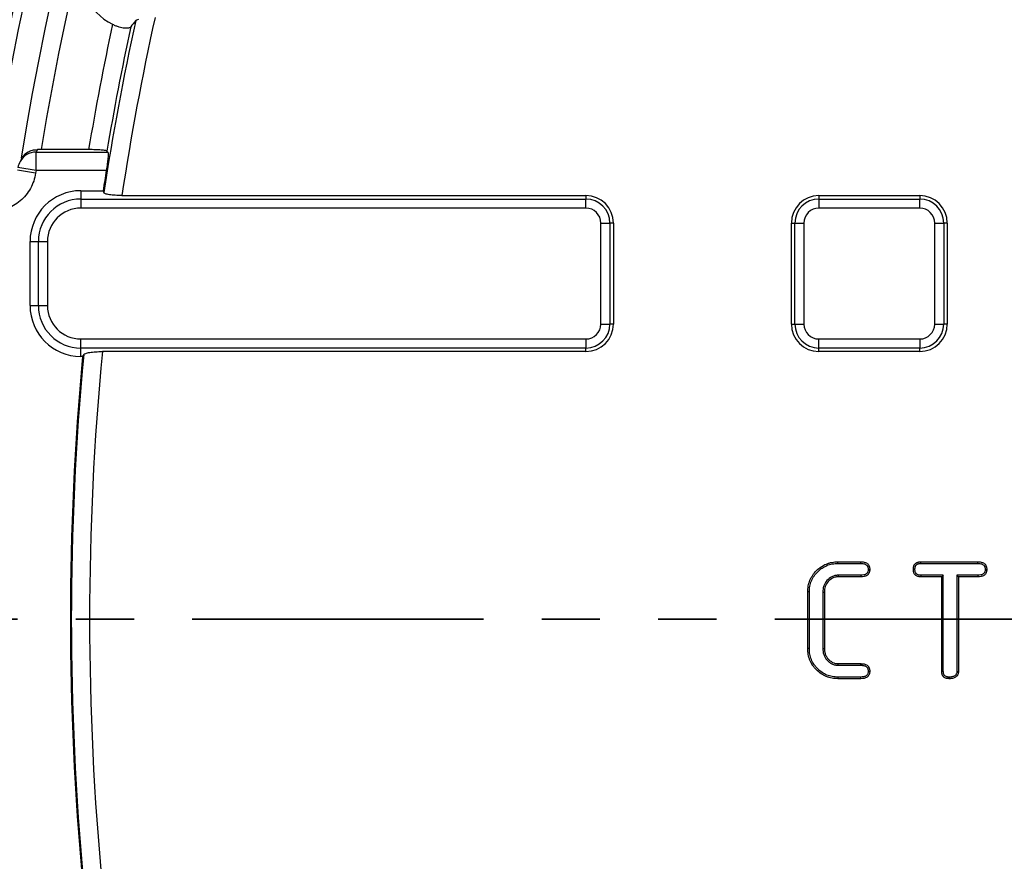
# Model space of a CAD drawing. Units: millimetres. Extents: x -24 to 1288, y -28 to 370.
# Drawn here: x 59 to 81, y 176 to 195 of the extents above; entities that cross this region are included whole.
import ezdxf

# ---------------------------------------------------------------- set-up
doc = ezdxf.new("R2010")
doc.units = ezdxf.units.MM
doc.linetypes.add('PHANTOM', pattern=[12.7, 6.35, -1.27, 1.27, -1.27, 1.27, -1.27])

msp = doc.modelspace()

# ---------------------------------------------------------------- linework, layer by layer
at = {"color": 7, "linetype": 'Continuous', "lineweight": 25}
for p, q in [((59.789426, 191.368451), (59.789426, 191.766929)), ((59.789426, 191.766929), (61.354142, 191.766929)), ((60.935483, 191.822473), (59.898004, 191.822473)), ((61.334183, 191.790527), (61.354142, 191.766929)), ((59.780117, 191.309142), (59.385166, 191.370938)), ((59.789426, 191.368451), (59.394534, 191.430624)), ((59.789426, 191.368451), (59.780117, 191.309142)), ((61.320866, 191.368451), (59.789426, 191.368451)), ((60.763611, 190.927062), (60.763611, 190.744611)), ((60.763611, 190.927062), (61.251263, 190.927062)), ((60.763611, 190.744611), (60.763611, 190.54765)), ((60.763611, 190.744611), (71.779299, 190.744611)), ((61.658953, 190.821266), (71.779299, 190.821266)), ((71.779299, 190.821266), (71.779299, 190.744611)), ((71.779299, 190.54765), (71.779299, 190.744611)), ((76.859299, 190.821266), (76.859299, 190.744611)), ((76.859299, 190.821266), (79.059299, 190.821266)), ((76.859299, 190.744611), (76.859299, 190.54765)), ((76.859299, 190.744611), (79.059299, 190.744611)), ((79.059299, 190.821266), (79.059299, 190.744611)), ((79.059299, 190.54765), (79.059299, 190.744611)), ((71.779299, 190.54765), (60.763611, 190.54765)), ((79.059299, 190.54765), (76.859299, 190.54765)), ((72.105683, 188.021266), (72.105683, 190.221266)), ((72.105683, 190.221266), (72.302644, 190.221266)), ((72.302644, 190.221266), (72.302644, 188.021266)), ((72.379299, 190.221266), (72.302644, 190.221266)), ((72.379299, 190.221266), (72.379299, 188.021266)), ((76.259299, 188.021266), (76.259299, 190.221266)), ((76.259299, 190.221266), (76.335953, 190.221266)), ((76.335953, 188.021266), (76.335953, 190.221266)), ((76.335953, 190.221266), (76.532915, 190.221266)), ((76.532915, 190.221266), (76.532915, 188.021266)), ((79.385683, 190.221266), (79.582644, 190.221266)), ((79.385683, 188.021266), (79.385683, 190.221266)), ((79.582644, 190.221266), (79.582644, 188.021266)), ((79.659299, 190.221266), (79.582644, 190.221266)), ((79.659299, 190.221266), (79.659299, 188.021266)), ((59.657815, 189.821266), (59.840265, 189.821266)), ((59.657815, 188.421266), (59.657815, 189.821266)), ((59.840265, 189.821266), (60.037227, 189.821266)), ((59.840265, 188.421266), (59.840265, 189.821266)), ((60.037227, 189.821266), (60.037227, 188.421266)), ((59.657815, 188.421266), (59.840265, 188.421266)), ((59.840265, 188.421266), (60.037227, 188.421266)), ((72.105683, 188.021266), (72.302644, 188.021266)), ((72.379299, 188.021266), (72.302644, 188.021266)), ((76.259299, 188.021266), (76.335953, 188.021266)), ((76.335953, 188.021266), (76.532915, 188.021266)), ((79.385683, 188.021266), (79.582644, 188.021266)), ((79.659299, 188.021266), (79.582644, 188.021266)), ((60.763611, 187.694882), (71.779299, 187.694882)), ((60.763611, 187.49792), (60.763611, 187.694882)), ((71.779299, 187.694882), (71.779299, 187.49792)), ((76.859299, 187.49792), (76.859299, 187.694882)), ((76.859299, 187.694882), (79.059299, 187.694882)), ((79.059299, 187.694882), (79.059299, 187.49792)), ((71.779299, 187.49792), (60.763611, 187.49792)), ((60.763611, 187.31547), (60.763611, 187.49792)), ((71.779299, 187.421266), (71.779299, 187.49792)), ((79.059299, 187.49792), (76.859299, 187.49792)), ((76.859299, 187.421266), (76.859299, 187.49792)), ((79.059299, 187.421266), (79.059299, 187.49792)), ((60.804424, 187.31547), (60.763611, 187.31547)), ((71.779299, 187.421266), (61.235374, 187.421266)), ((79.059299, 187.421266), (76.859299, 187.421266)), ((77.274589, 182.83788), (77.771406, 182.83788)), ((77.274962, 182.802885), (77.771099, 182.802885)), ((79.080639, 182.83788), (80.32325, 182.83788)), ((79.081028, 182.802885), (80.322943, 182.802885)), ((77.77186, 182.545454), (77.277566, 182.545454)), ((77.277566, 182.545454), (77.278568, 182.510459)), ((77.772543, 182.510459), (77.278568, 182.510459)), ((79.538234, 182.510459), (79.08007, 182.510459)), ((79.573229, 182.545454), (79.080883, 182.545454)), ((79.573229, 182.545454), (79.538234, 182.510459)), ((79.538234, 180.450998), (79.538234, 182.510459)), ((79.573229, 180.451832), (79.573229, 182.545454)), ((79.86704, 182.545454), (79.86704, 180.4515)), ((79.86704, 182.545454), (79.902036, 182.510459)), ((80.323147, 182.545454), (79.86704, 182.545454)), ((79.902036, 182.510459), (79.902036, 180.450998)), ((80.323819, 182.510459), (79.902036, 182.510459)), ((76.616903, 180.94611), (76.616903, 182.183037)), ((76.651898, 180.946474), (76.651898, 182.182656)), ((76.945709, 182.179244), (76.945709, 180.949971)), ((76.945709, 182.179244), (76.980705, 182.178489)), ((76.980705, 182.178489), (76.980705, 180.950657)), ((76.945709, 180.949971), (76.980705, 180.950657)), ((77.277529, 180.583692), (77.278568, 180.618688)), ((77.277529, 180.583692), (77.772256, 180.583692)), ((77.278568, 180.618688), (77.772543, 180.618688)), ((77.771406, 180.291266), (77.274589, 180.291266)), ((77.770706, 180.326261), (77.274962, 180.326261))]:
    msp.add_line(p, q, dxfattribs=at)
at = {"color": 7, "linetype": 'PHANTOM', "lineweight": 35}
msp.add_line((209.246344, 181.591266), (34.766752, 181.591266), dxfattribs=at)
at = {"color": 7, "linetype": 'Continuous', "lineweight": 25, "flags": 128}
for points in [[(59.483942, 191.641296), (59.47794, 191.630635), (59.440648, 191.564292)], [(77.274962, 182.802885), (77.27485, 182.813384), (77.274738, 182.823883), (77.274589, 182.83788)], [(77.771099, 182.802885), (77.771222, 182.816838), (77.771314, 182.827359), (77.771406, 182.83788)], [(79.081028, 182.802885), (79.080869, 182.817112), (79.080639, 182.83788)], [(80.322943, 182.802885), (80.323066, 182.816838), (80.323158, 182.827359), (80.32325, 182.83788)], [(77.77186, 182.545454), (77.77212, 182.532152), (77.772332, 182.521305), (77.772543, 182.510459)], [(77.933646, 182.674258), (77.946953, 182.674224), (77.957804, 182.674197), (77.968655, 182.67417)], [(78.954773, 182.674242), (78.940543, 182.674213), (78.91977, 182.67417)], [(79.080883, 182.545454), (79.08053, 182.53026), (79.08007, 182.510459)], [(80.323147, 182.545454), (80.323406, 182.532001), (80.323612, 182.52123), (80.323819, 182.510459)], [(80.48549, 182.674258), (80.498948, 182.674224), (80.509724, 182.674197), (80.520499, 182.67417)], [(76.651898, 182.182656), (76.641399, 182.18277), (76.630901, 182.182885), (76.616903, 182.183037)], [(76.651898, 180.946474), (76.641399, 180.946364), (76.630901, 180.946255), (76.616903, 180.94611)], [(77.772256, 180.583692), (77.772391, 180.600111), (77.772543, 180.618688)], [(77.933646, 180.455057), (77.948669, 180.455023), (77.968655, 180.454977)], [(79.573229, 180.451832), (79.56095, 180.451539), (79.549592, 180.451268), (79.538234, 180.450998)], [(79.86704, 180.4515), (79.882075, 180.451283), (79.902036, 180.450998)], [(77.274962, 180.326261), (77.27485, 180.315763), (77.274738, 180.305264), (77.274589, 180.291266)], [(77.770706, 180.326261), (77.771007, 180.311244), (77.771406, 180.291266)], [(79.702077, 180.326267), (79.70203, 180.313986), (79.701987, 180.302626), (79.701945, 180.291266)]]:
    msp.add_lwpolyline(points, dxfattribs=at)
at = {"color": 7, "linetype": 'Continuous', "lineweight": 25}
for radius in [85.019989, 84.619989]:
    msp.add_circle((121.889299, 181.591266), radius, dxfattribs=at)
for centre, radius, start, end in [((121.889299, 181.591266), 64.393079, 11.64114522, 170.71793491), ((121.889299, 181.591266), 63.99314, 11.67166432, 170.71793491), ((121.889299, 181.591266), 63.79403, 10.84223667, 171.64212608), ((121.889299, 181.591266), 63.229915, 11.23815152, 170.85922944), ((121.889299, 181.591266), 62.829915, 11.38251717, 170.62823679), ((62.029814, 195.701266), 1.282123, 166.7364316, 243.4841141), ((121.889299, 181.591266), 61.806514, 167.89341088, 170.47162351), ((121.889299, 181.591266), 61.331945, 167.71696705, 171.28368473), ((121.889299, 181.591266), 60.933468, 167.57551403, 171.28748737), ((121.889299, 181.591266), 61.408036, 167.86855023, 170.43943892), ((59.789426, 191.368451), 0.4, 150.6855309, 171.0526324), ((121.889299, 181.591266), 61.352493, 170.83020032, 171.24749874), ((60.763611, 189.821266), 1.105796, 90, 180), ((60.763611, 189.821266), 0.923345, 90, 180), ((71.779299, 190.221266), 0.6, 0, 90), ((71.779299, 190.221266), 0.523345, 0, 90), ((76.859299, 190.221266), 0.6, 90, 180), ((76.859299, 190.221266), 0.523345, 90, 180), ((79.059299, 190.221266), 0.6, 0, 90), ((79.059299, 190.221266), 0.523345, 0, 90), ((60.763611, 189.821266), 0.726384, 90, 180), ((71.779299, 190.221266), 0.326384, 0, 90), ((76.859299, 190.221266), 0.326384, 90, 180), ((79.059299, 190.221266), 0.326384, 0, 90), ((60.763611, 188.421266), 1.105796, 180, 270), ((60.763611, 188.421266), 0.923345, 180, 270), ((60.763611, 188.421266), 0.726384, 180, 270), ((71.779299, 188.021266), 0.326384, 270, 0), ((71.779299, 188.021266), 0.523345, 270, 0), ((71.779299, 188.021266), 0.6, 270, 0), ((76.859299, 188.021266), 0.6, 180, 270), ((76.859299, 188.021266), 0.523345, 180, 270), ((76.859299, 188.021266), 0.326384, 180, 270), ((79.059299, 188.021266), 0.326384, 270, 0), ((79.059299, 188.021266), 0.523345, 270, 0), ((79.059299, 188.021266), 0.6, 270, 0), ((121.889299, 181.591266), 61.352493, 174.64650242, 185.35349758), ((121.889299, 181.591266), 61.331945, 174.60584552, 185.39415448), ((121.889299, 181.591266), 60.933468, 174.50964862, 185.49035138)]:
    msp.add_arc(centre, radius, start, end, dxfattribs=at)
at = {"color": 8, "linetype": 'Continuous', "lineweight": 25}
msp.add_arc((59.787235, 191.369224), 0.397712, 89.6843604, 150.6279905, dxfattribs=at)
at = {"color": 7, "linetype": 'Continuous', "lineweight": 25}
for centre, major_axis, ratio, start_param, end_param in [((121.889299, 150.289373), (0, 79.420445), 0.916887285, 1.020476011, 1.021305734), ((121.889299, 218.925598), (0, 75.244607), 0.868223754, 1.952067043, 1.952660064), ((121.889299, 139.33849), (0, 85.157369), 0.868223754, 0.97172193, 0.972310662)]:
    msp.add_ellipse(centre, major_axis=major_axis, ratio=ratio, start_param=start_param, end_param=end_param, dxfattribs=at)
for points, knots in [([(61.457415, 194.554008), (61.47996, 194.54276), (61.502636, 194.532712), (61.548196, 194.514909), (61.57135, 194.507088), (61.616096, 194.49421), (61.637737, 194.489101), (61.679456, 194.481229), (61.699443, 194.478508), (61.754365, 194.473664), (61.785465, 194.474722), (61.81984, 194.480326), (61.829464, 194.482892), (61.844303, 194.489004), (61.849568, 194.492538), (61.852625, 194.496486)], [0, 0, 0, 0, 0.125, 0.125, 0.25, 0.25, 0.375, 0.375, 0.5, 0.5, 0.75, 0.75, 0.875, 0.875, 1, 1, 1, 1]), ([(61.961326, 194.639088), (61.965392, 194.644516), (61.973237, 194.649508), (61.996145, 194.659125), (62.011368, 194.663768), (62.029814, 194.6685)], [0, 0, 0, 0, 0.5, 0.5, 1, 1, 1, 1]), ([(59.491254, 191.63789), (59.497203, 191.653318), (59.517657, 191.70636), (59.596083, 191.765965), (59.70426, 191.815486), (59.782005, 191.820564), (59.821002, 191.823111)], [0, 0, 0, 0, 0.1484438945, 0.5103453104, 0.754384766, 1, 1, 1, 1]), ([(61.334183, 191.790527), (61.332342, 191.792704), (61.328182, 191.794832), (61.315388, 191.79899), (61.306645, 191.80104), (61.284915, 191.804945), (61.272071, 191.806785), (61.242505, 191.810243), (61.22558, 191.811874), (61.189, 191.814791), (61.169296, 191.816089), (61.127073, 191.818366), (61.104496, 191.819341), (61.03527, 191.821665), (60.985568, 191.822473), (60.935483, 191.822473)], [0, 0, 0, 0, 0.125, 0.125, 0.25, 0.25, 0.375, 0.375, 0.5, 0.5, 0.625, 0.625, 0.75, 0.75, 1, 1, 1, 1]), ([(61.354142, 191.766929), (61.355984, 191.764753), (61.357391, 191.760298), (61.359374, 191.746998), (61.359949, 191.738041), (61.360212, 191.715973), (61.359909, 191.703008), (61.358457, 191.673291), (61.357289, 191.656338), (61.35418, 191.619791), (61.352245, 191.600151), (61.347623, 191.558143), (61.344923, 191.535715), (61.336027, 191.467051), (61.328845, 191.417884), (61.320866, 191.368451)], [0, 0, 0, 0, 0.125, 0.125, 0.25, 0.25, 0.375, 0.375, 0.5, 0.5, 0.625, 0.625, 0.75, 0.75, 1, 1, 1, 1]), ([(59.780117, 191.309142), (59.770923, 191.250381), (59.756466, 191.192548), (59.718115, 191.081519), (59.694188, 191.02796), (59.636665, 190.92482), (59.603056, 190.875473), (59.528705, 190.784658), (59.487694, 190.742665), (59.397805, 190.665683), (59.349347, 190.631179), (59.248187, 190.571794), (59.195121, 190.546589), (59.083846, 190.505459), (59.026712, 190.489989), (58.91127, 190.469355), (58.85269, 190.464088), (58.793213, 190.464088)], [0, 0, 0, 0, 0.125, 0.125, 0.25, 0.25, 0.375, 0.375, 0.5, 0.5, 0.625, 0.625, 0.75, 0.75, 0.875, 0.875, 1, 1, 1, 1]), ([(61.658953, 190.821266), (61.633902, 190.821266), (61.609242, 190.821668), (61.560682, 190.823254), (61.536566, 190.824454), (61.490208, 190.827619), (61.468177, 190.829562), (61.42638, 190.834157), (61.406436, 190.836844), (61.370345, 190.842753), (61.354067, 190.845979), (61.325039, 190.852973), (61.312321, 190.856754), (61.2811, 190.868444), (61.268718, 190.876965), (61.26569, 190.88565)], [0, 0, 0, 0, 0.125, 0.125, 0.25, 0.25, 0.375, 0.375, 0.5, 0.5, 0.625, 0.625, 0.75, 0.75, 1, 1, 1, 1]), ([(60.828958, 187.356882), (60.834146, 187.365634), (60.848333, 187.374019), (60.882328, 187.385762), (60.895545, 187.389448), (60.925649, 187.396375), (60.942733, 187.399646), (60.979786, 187.40555), (60.99965, 187.408179), (61.042031, 187.412795), (61.064799, 187.414796), (61.111456, 187.417989), (61.135427, 187.419199), (61.184665, 187.42084), (61.210034, 187.421266), (61.235374, 187.421266)], [0, 0, 0, 0, 0.25, 0.25, 0.375, 0.375, 0.5, 0.5, 0.625, 0.625, 0.75, 0.75, 0.875, 0.875, 1, 1, 1, 1]), ([(76.616903, 182.183037), (76.617371, 182.20456), (76.617839, 182.226084), (76.62123, 182.268965), (76.624204, 182.290326), (76.636426, 182.353746), (76.64893, 182.395133), (76.673432, 182.454879), (76.68256, 182.474406), (76.703068, 182.512244), (76.714436, 182.530562), (76.751143, 182.583685), (76.779118, 182.616626), (76.840222, 182.677267), (76.873397, 182.704986), (76.944711, 182.753196), (76.982696, 182.773903), (77.042297, 182.798745), (77.06263, 182.805932), (77.10397, 182.817882), (77.124977, 182.822664), (77.167322, 182.830513), (77.188665, 182.833539), (77.231535, 182.836963), (77.253062, 182.837422), (77.274589, 182.83788)], [0, 0, 0, 0, 0.0625, 0.0625, 0.125, 0.125, 0.25, 0.25, 0.3125, 0.3125, 0.375, 0.375, 0.5, 0.5, 0.625, 0.625, 0.75, 0.75, 0.8125, 0.8125, 0.875, 0.875, 0.9375, 0.9375, 1, 1, 1, 1]), ([(76.651898, 182.182656), (76.652364, 182.204046), (76.65284, 182.224774), (76.656011, 182.264877), (76.658797, 182.284894), (76.67033, 182.344743), (76.682161, 182.383934), (76.705384, 182.440561), (76.713982, 182.458937), (76.733181, 182.494362), (76.743884, 182.511618), (76.77862, 182.561889), (76.805178, 182.593183), (76.863466, 182.651031), (76.894952, 182.677316), (76.962355, 182.722882), (76.998535, 182.742592), (77.054573, 182.765948), (77.07364, 182.772687), (77.112395, 182.783889), (77.132325, 182.788435), (77.172729, 182.795924), (77.192809, 182.798764), (77.232847, 182.801961), (77.253566, 182.802429), (77.274962, 182.802885)], [0.000368224, 0.000368224, 0.000368224, 0.000368224, 0.0625, 0.0625, 0.125, 0.125, 0.25, 0.25, 0.3125, 0.3125, 0.375, 0.375, 0.5, 0.5, 0.625, 0.625, 0.75, 0.75, 0.8125, 0.8125, 0.875, 0.875, 0.9375, 0.9375, 0.999639178, 0.999639178, 0.999639178, 0.999639178]), ([(77.771099, 182.802885), (77.78322, 182.802672), (77.794648, 182.802446), (77.81607, 182.800774), (77.826205, 182.799247), (77.846934, 182.794595), (77.857379, 182.79156), (77.875493, 182.784362), (77.883384, 182.780063), (77.898525, 182.769117), (77.905457, 182.762673), (77.913193, 182.752859), (77.915425, 182.749459), (77.919774, 182.741627), (77.921808, 182.73731), (77.925598, 182.72805), (77.92723, 182.72342), (77.929874, 182.714289), (77.930871, 182.70988), (77.932946, 182.696541), (77.933336, 182.686123), (77.933646, 182.674258)], [0.001043624, 0.001043624, 0.001043624, 0.001043624, 0.125, 0.125, 0.25, 0.25, 0.375, 0.375, 0.5, 0.5, 0.625, 0.625, 0.6875, 0.6875, 0.75, 0.75, 0.8125, 0.8125, 0.875, 0.875, 0.9966481227, 0.9966481227, 0.9966481227, 0.9966481227]), ([(77.771406, 182.83788), (77.78364, 182.837666), (77.795874, 182.837452), (77.8202, 182.835553), (77.832297, 182.833746), (77.856169, 182.828388), (77.868001, 182.824996), (77.890716, 182.815971), (77.90153, 182.810128), (77.921384, 182.795774), (77.930537, 182.787387), (77.941878, 182.772999), (77.945224, 182.767881), (77.951163, 182.757187), (77.953765, 182.751618), (77.958416, 182.740255), (77.960466, 182.734463), (77.963868, 182.722711), (77.965218, 182.71675), (77.968027, 182.698697), (77.968341, 182.686433), (77.968655, 182.67417)], [0, 0, 0, 0, 0.125, 0.125, 0.25, 0.25, 0.375, 0.375, 0.5, 0.5, 0.625, 0.625, 0.6875, 0.6875, 0.75, 0.75, 0.8125, 0.8125, 0.875, 0.875, 1, 1, 1, 1]), ([(78.91977, 182.67417), (78.919969, 182.685168), (78.920168, 182.696166), (78.92191, 182.712485), (78.922756, 182.717894), (78.924983, 182.728628), (78.92635, 182.733952), (78.929499, 182.744492), (78.931262, 182.749717), (78.935245, 182.75997), (78.937479, 182.764992), (78.942622, 182.774667), (78.945554, 182.779313), (78.952077, 182.788151), (78.955658, 182.792347), (78.963324, 182.800251), (78.967407, 182.80396), (78.976032, 182.810769), (78.980575, 182.813865), (78.990075, 182.819336), (78.995024, 182.821726), (79.005171, 182.825958), (79.010365, 182.827807), (79.020871, 182.831062), (79.026191, 182.832453), (79.036926, 182.834717), (79.042339, 182.835582), (79.058659, 182.837393), (79.069649, 182.837637), (79.080639, 182.83788)], [0, 0, 0, 0, 0.125, 0.125, 0.1875, 0.1875, 0.25, 0.25, 0.3125, 0.3125, 0.375, 0.375, 0.4375, 0.4375, 0.5, 0.5, 0.5625, 0.5625, 0.625, 0.625, 0.6875, 0.6875, 0.75, 0.75, 0.8125, 0.8125, 0.875, 0.875, 1, 1, 1, 1]), ([(78.954773, 182.674242), (78.954969, 182.684964), (78.955205, 182.694696), (78.956598, 182.707741), (78.957244, 182.711857), (78.959027, 182.720448), (78.960141, 182.724805), (78.962769, 182.733601), (78.964289, 182.738092), (78.967459, 182.746252), (78.969148, 182.75001), (78.972757, 182.756799), (78.974693, 182.759861), (78.979252, 182.766039), (78.981814, 182.769051), (78.987408, 182.774817), (78.990363, 182.777497), (78.996444, 182.782297), (78.999509, 182.784386), (79.006068, 182.788163), (79.009673, 182.789919), (79.017464, 182.793168), (79.021714, 182.794687), (79.030231, 182.797325), (79.034509, 182.798442), (79.043056, 182.800245), (79.047224, 182.800914), (79.06036, 182.802371), (79.070188, 182.802643), (79.081028, 182.802885)], [0.002676739, 0.002676739, 0.002676739, 0.002676739, 0.125, 0.125, 0.1875, 0.1875, 0.25, 0.25, 0.3125, 0.3125, 0.375, 0.375, 0.4375, 0.4375, 0.5, 0.5, 0.5625, 0.5625, 0.625, 0.625, 0.6875, 0.6875, 0.75, 0.75, 0.8125, 0.8125, 0.875, 0.875, 0.9985308599, 0.9985308599, 0.9985308599, 0.9985308599]), ([(80.322943, 182.802885), (80.335064, 182.802672), (80.346492, 182.802446), (80.367914, 182.800774), (80.37805, 182.799247), (80.398778, 182.794595), (80.409223, 182.79156), (80.427338, 182.784362), (80.435228, 182.780063), (80.450369, 182.769117), (80.457301, 182.762673), (80.465037, 182.752859), (80.467269, 182.749459), (80.471619, 182.741627), (80.473652, 182.73731), (80.477443, 182.72805), (80.479074, 182.72342), (80.481718, 182.714289), (80.482715, 182.70988), (80.48479, 182.696541), (80.48518, 182.686123), (80.48549, 182.674258)], [0.001043624, 0.001043624, 0.001043624, 0.001043624, 0.125, 0.125, 0.25, 0.25, 0.375, 0.375, 0.5, 0.5, 0.625, 0.625, 0.6875, 0.6875, 0.75, 0.75, 0.8125, 0.8125, 0.875, 0.875, 0.9966482802, 0.9966482802, 0.9966482802, 0.9966482802]), ([(80.32325, 182.83788), (80.335484, 182.837666), (80.347718, 182.837452), (80.372045, 182.835553), (80.384142, 182.833746), (80.408014, 182.828388), (80.419845, 182.824996), (80.44256, 182.815971), (80.453374, 182.810128), (80.473229, 182.795774), (80.482381, 182.787387), (80.493723, 182.772999), (80.497068, 182.767881), (80.503007, 182.757187), (80.50561, 182.751618), (80.51026, 182.740255), (80.51231, 182.734463), (80.515712, 182.722711), (80.517062, 182.71675), (80.519871, 182.698697), (80.520185, 182.686433), (80.520499, 182.67417)], [0, 0, 0, 0, 0.125, 0.125, 0.25, 0.25, 0.375, 0.375, 0.5, 0.5, 0.625, 0.625, 0.6875, 0.6875, 0.75, 0.75, 0.8125, 0.8125, 0.875, 0.875, 1, 1, 1, 1]), ([(77.277566, 182.545454), (77.277233, 182.545435), (77.2769, 182.545416), (77.276566, 182.545397), (77.266226, 182.544804), (77.255413, 182.544195), (77.232969, 182.541988), (77.221169, 182.540334), (77.186052, 182.532515), (77.163908, 182.52411), (77.101738, 182.492957), (77.065621, 182.464176), (77.005033, 182.395977), (76.980782, 182.355591), (76.958496, 182.289979), (76.953356, 182.267225), (76.947526, 182.22233), (76.946634, 182.200659), (76.945742, 182.179998), (76.945731, 182.179747), (76.94572, 182.179496), (76.945709, 182.179244)], [-0.002014805, -0.002014805, -0.002014805, -0.002014805, 0, 0, 0, 0.0625, 0.0625, 0.125, 0.125, 0.25, 0.25, 0.5, 0.5, 0.75, 0.75, 0.875, 0.875, 1, 1, 1, 1.001521137, 1.001521137, 1.001521137, 1.001521137]), ([(77.278568, 182.510459), (77.268228, 182.509866), (77.257887, 182.509274), (77.237342, 182.507254), (77.227137, 182.505811), (77.196931, 182.499085), (77.177353, 182.491703), (77.121883, 182.463908), (77.088953, 182.437747), (77.034027, 182.375921), (77.01237, 182.339778), (76.992406, 182.281003), (76.987802, 182.260725), (76.982489, 182.219816), (76.981597, 182.199153), (76.980705, 182.178489)], [0, 0, 0, 0, 0.0625, 0.0625, 0.125, 0.125, 0.25, 0.25, 0.5, 0.5, 0.75, 0.75, 0.875, 0.875, 1, 1, 1, 1]), ([(77.933646, 182.674258), (77.933279, 182.662461), (77.932849, 182.652021), (77.930077, 182.6338), (77.927526, 182.624807), (77.9203, 182.607525), (77.915608, 182.599302), (77.907391, 182.588351), (77.904506, 182.585016), (77.898567, 182.579149), (77.895607, 182.576694), (77.888537, 182.571753), (77.884531, 182.569359), (77.875748, 182.564727), (77.871027, 182.562498), (77.85708, 182.556647), (77.847871, 182.553769), (77.818124, 182.547477), (77.795815, 182.546391), (77.77186, 182.545454)], [0.0033740273, 0.0033740273, 0.0033740273, 0.0033740273, 0.125, 0.125, 0.25, 0.25, 0.375, 0.375, 0.4375, 0.4375, 0.5, 0.5, 0.5625, 0.5625, 0.625, 0.625, 0.75, 0.75, 0.997659906, 0.997659906, 0.997659906, 0.997659906]), ([(77.968655, 182.67417), (77.968281, 182.661978), (77.967907, 182.649786), (77.964252, 182.625759), (77.960902, 182.613914), (77.951499, 182.591422), (77.945452, 182.580767), (77.934454, 182.566111), (77.930463, 182.561465), (77.921798, 182.552906), (77.917105, 182.549023), (77.907132, 182.542054), (77.901869, 182.538939), (77.891061, 182.533239), (77.885533, 182.530633), (77.868682, 182.523564), (77.857042, 182.519939), (77.821321, 182.512384), (77.796749, 182.511401), (77.772543, 182.510459)], [0, 0, 0, 0, 0.125, 0.125, 0.25, 0.25, 0.375, 0.375, 0.4375, 0.4375, 0.5, 0.5, 0.5625, 0.5625, 0.625, 0.625, 0.75, 0.75, 1, 1, 1, 1]), ([(79.08007, 182.510459), (79.069142, 182.510965), (79.058214, 182.511472), (79.036492, 182.513939), (79.025671, 182.515938), (78.994219, 182.525371), (78.97443, 182.53644), (78.951711, 182.560169), (78.945337, 182.569229), (78.935002, 182.588522), (78.930987, 182.598771), (78.926287, 182.614522), (78.924956, 182.619841), (78.922797, 182.630568), (78.921978, 182.635975), (78.920257, 182.652262), (78.920014, 182.663216), (78.91977, 182.67417)], [0, 0, 0, 0, 0.125, 0.125, 0.25, 0.25, 0.5, 0.5, 0.625, 0.625, 0.75, 0.75, 0.8125, 0.8125, 0.875, 0.875, 1, 1, 1, 1]), ([(79.080883, 182.545454), (79.070261, 182.545948), (79.060386, 182.546446), (79.041986, 182.548535), (79.033298, 182.550186), (79.009124, 182.557436), (78.994819, 182.565748), (78.979434, 182.581817), (78.974859, 182.58823), (78.967177, 182.60257), (78.963924, 182.61078), (78.96012, 182.623529), (78.959048, 182.627816), (78.957319, 182.636405), (78.956678, 182.640617), (78.955283, 182.653816), (78.955012, 182.663563), (78.954773, 182.674242)], [0.0030899741, 0.0030899741, 0.0030899741, 0.0030899741, 0.125, 0.125, 0.25, 0.25, 0.5, 0.5, 0.625, 0.625, 0.75, 0.75, 0.8125, 0.8125, 0.875, 0.875, 0.9973115885, 0.9973115885, 0.9973115885, 0.9973115885]), ([(80.48549, 182.674258), (80.485122, 182.662438), (80.484691, 182.651982), (80.481908, 182.633739), (80.479344, 182.624726), (80.47209, 182.607416), (80.467383, 182.599185), (80.459142, 182.588242), (80.456247, 182.584907), (80.450277, 182.579033), (80.447285, 182.57656), (80.43664, 182.56914), (80.427434, 182.5644), (80.408802, 182.556734), (80.399364, 182.553848), (80.369302, 182.547483), (80.347215, 182.546381), (80.323147, 182.545454)], [0.0033676185, 0.0033676185, 0.0033676185, 0.0033676185, 0.125, 0.125, 0.25, 0.25, 0.375, 0.375, 0.4375, 0.4375, 0.5, 0.5, 0.625, 0.625, 0.75, 0.75, 0.9977091353, 0.9977091353, 0.9977091353, 0.9977091353]), ([(80.520499, 182.67417), (80.520125, 182.661955), (80.51975, 182.649741), (80.516078, 182.625673), (80.512713, 182.613808), (80.503274, 182.591283), (80.497205, 182.580613), (80.486164, 182.565951), (80.482156, 182.561305), (80.473459, 182.552747), (80.46875, 182.548864), (80.453746, 182.538405), (80.442718, 182.532846), (80.420148, 182.523561), (80.408459, 182.520002), (80.372672, 182.512426), (80.348087, 182.511389), (80.323819, 182.510459)], [0, 0, 0, 0, 0.125, 0.125, 0.25, 0.25, 0.375, 0.375, 0.4375, 0.4375, 0.5, 0.5, 0.625, 0.625, 0.75, 0.75, 1, 1, 1, 1]), ([(77.274589, 180.291266), (77.253049, 180.291726), (77.23151, 180.292185), (77.188614, 180.295611), (77.167258, 180.298639), (77.12489, 180.306503), (77.103873, 180.311304), (77.062507, 180.323242), (77.042161, 180.3304), (76.982335, 180.354827), (76.944199, 180.375293), (76.872877, 180.423613), (76.839697, 180.451328), (76.793791, 180.496799), (76.779095, 180.512574), (76.751462, 180.545596), (76.738539, 180.562855), (76.702162, 180.616257), (76.681184, 180.654102), (76.6563, 180.713737), (76.649068, 180.734065), (76.637061, 180.775412), (76.632268, 180.796429), (76.624352, 180.83879), (76.621267, 180.860138), (76.617799, 180.903028), (76.617351, 180.924569), (76.616903, 180.94611)], [0, 0, 0, 0, 0.0625, 0.0625, 0.125, 0.125, 0.1875, 0.1875, 0.25, 0.25, 0.375, 0.375, 0.5, 0.5, 0.5625, 0.5625, 0.625, 0.625, 0.75, 0.75, 0.8125, 0.8125, 0.875, 0.875, 0.9375, 0.9375, 1, 1, 1, 1]), ([(77.274962, 180.326261), (77.253554, 180.326719), (77.232822, 180.327188), (77.192759, 180.330387), (77.172667, 180.333228), (77.132255, 180.340729), (77.112309, 180.345293), (77.073477, 180.356499), (77.054323, 180.363234), (76.997696, 180.386355), (76.961961, 180.40553), (76.894373, 180.45132), (76.862982, 180.477521), (76.819089, 180.520997), (76.805137, 180.535985), (76.779098, 180.567102), (76.766874, 180.583419), (76.73226, 180.634233), (76.712519, 180.669885), (76.689078, 180.726061), (76.682295, 180.745136), (76.671049, 180.78386), (76.666492, 180.8038), (76.658928, 180.844275), (76.656036, 180.864352), (76.652802, 180.904341), (76.652344, 180.92506), (76.651898, 180.946474)], [0.0003611005, 0.0003611005, 0.0003611005, 0.0003611005, 0.0625, 0.0625, 0.125, 0.125, 0.1875, 0.1875, 0.25, 0.25, 0.375, 0.375, 0.5, 0.5, 0.5625, 0.5625, 0.625, 0.625, 0.75, 0.75, 0.8125, 0.8125, 0.875, 0.875, 0.9375, 0.9375, 0.9996482818, 0.9996482818, 0.9996482818, 0.9996482818]), ([(76.945709, 180.949971), (76.945718, 180.949743), (76.945727, 180.949514), (76.945736, 180.949286), (76.946547, 180.928608), (76.947349, 180.906815), (76.951933, 180.872892), (76.954093, 180.861423), (76.959507, 180.8391), (76.962756, 180.828129), (76.973852, 180.795872), (76.982938, 180.775001), (77.005929, 180.734713), (77.019936, 180.715751), (77.050812, 180.68171), (77.067705, 180.666407), (77.1035, 180.638908), (77.122371, 180.626475), (77.163728, 180.605262), (77.186099, 180.596759), (77.221161, 180.588921), (77.232945, 180.587247), (77.255361, 180.585), (77.266161, 180.584368), (77.276491, 180.583754), (77.276837, 180.583733), (77.277183, 180.583713), (77.277529, 180.583692)], [-0.001381384, -0.001381384, -0.001381384, -0.001381384, 0, 0, 0, 0.125, 0.125, 0.1875, 0.1875, 0.25, 0.25, 0.375, 0.375, 0.5, 0.5, 0.625, 0.625, 0.75, 0.75, 0.875, 0.875, 0.9375, 0.9375, 1, 1, 1, 1.002092154, 1.002092154, 1.002092154, 1.002092154]), ([(76.980705, 180.950657), (76.981516, 180.929976), (76.982327, 180.909295), (76.986464, 180.878681), (76.988376, 180.868544), (76.993243, 180.848477), (76.99618, 180.838548), (77.00628, 180.809185), (77.014598, 180.790129), (77.035059, 180.754274), (77.047399, 180.737563), (77.075192, 180.706921), (77.090545, 180.692991), (77.1233, 180.667827), (77.14064, 180.656435), (77.177402, 180.637579), (77.19697, 180.630188), (77.227177, 180.623435), (77.237378, 180.621974), (77.257908, 180.619916), (77.268238, 180.619302), (77.278568, 180.618688)], [0, 0, 0, 0, 0.125, 0.125, 0.1875, 0.1875, 0.25, 0.25, 0.375, 0.375, 0.5, 0.5, 0.625, 0.625, 0.75, 0.75, 0.875, 0.875, 0.9375, 0.9375, 1, 1, 1, 1]), ([(77.772256, 180.583692), (77.784346, 180.583494), (77.795722, 180.58328), (77.811651, 180.582027), (77.816732, 180.581454), (77.827024, 180.579877), (77.832185, 180.578887), (77.847666, 180.575358), (77.858084, 180.5723), (77.876231, 180.565074), (77.884237, 180.560752), (77.898887, 180.55011), (77.905355, 180.543871), (77.913163, 180.533675), (77.915483, 180.53009), (77.919889, 180.522128), (77.921928, 180.517814), (77.925678, 180.508671), (77.927288, 180.504089), (77.929901, 180.495013), (77.930887, 180.490616), (77.932945, 180.477273), (77.933334, 180.46688), (77.933646, 180.455057)], [0.0009796602, 0.0009796602, 0.0009796602, 0.0009796602, 0.125, 0.125, 0.1875, 0.1875, 0.25, 0.25, 0.375, 0.375, 0.5, 0.5, 0.625, 0.625, 0.6875, 0.6875, 0.75, 0.75, 0.8125, 0.8125, 0.875, 0.875, 0.9966363369, 0.9966363369, 0.9966363369, 0.9966363369]), ([(77.772543, 180.618688), (77.784739, 180.618488), (77.796935, 180.618288), (77.815119, 180.616857), (77.821163, 180.616178), (77.833193, 180.614335), (77.839179, 180.613186), (77.857013, 180.60912), (77.868786, 180.605706), (77.891419, 180.596694), (77.902254, 180.590919), (77.922007, 180.576569), (77.930936, 180.568026), (77.94205, 180.553512), (77.945355, 180.548386), (77.951257, 180.537719), (77.953861, 180.53218), (77.958501, 180.520867), (77.960538, 180.515092), (77.963912, 180.503371), (77.965246, 180.497424), (77.968023, 180.47942), (77.968339, 180.467198), (77.968655, 180.454977)], [0, 0, 0, 0, 0.125, 0.125, 0.1875, 0.1875, 0.25, 0.25, 0.375, 0.375, 0.5, 0.5, 0.625, 0.625, 0.6875, 0.6875, 0.75, 0.75, 0.8125, 0.8125, 0.875, 0.875, 1, 1, 1, 1]), ([(77.933646, 180.455057), (77.93328, 180.443218), (77.93285, 180.432753), (77.930055, 180.414537), (77.927471, 180.405498), (77.920158, 180.387979), (77.915607, 180.379978), (77.907457, 180.369424), (77.904519, 180.366144), (77.89832, 180.360209), (77.895124, 180.357608), (77.88414, 180.349971), (77.874928, 180.345153), (77.856379, 180.337386), (77.847143, 180.334533), (77.817251, 180.328314), (77.794709, 180.327224), (77.770706, 180.326261)], [0.0033617682, 0.0033617682, 0.0033617682, 0.0033617682, 0.125, 0.125, 0.25, 0.25, 0.375, 0.375, 0.4375, 0.4375, 0.5, 0.5, 0.625, 0.625, 0.75, 0.75, 0.9976026983, 0.9976026983, 0.9976026983, 0.9976026983]), ([(77.968655, 180.454977), (77.968283, 180.442743), (77.96791, 180.430509), (77.964215, 180.406417), (77.960823, 180.39455), (77.951395, 180.371964), (77.945355, 180.361242), (77.934131, 180.346708), (77.930038, 180.342127), (77.921205, 180.33367), (77.916454, 180.329816), (77.901416, 180.319359), (77.890444, 180.31371), (77.867896, 180.304269), (77.856197, 180.300672), (77.820335, 180.293211), (77.795689, 180.292237), (77.771406, 180.291266)], [0, 0, 0, 0, 0.125, 0.125, 0.25, 0.25, 0.375, 0.375, 0.4375, 0.4375, 0.5, 0.5, 0.625, 0.625, 0.75, 0.75, 1, 1, 1, 1]), ([(79.701945, 180.291266), (79.691011, 180.291513), (79.680078, 180.291761), (79.663809, 180.293467), (79.658406, 180.294276), (79.647686, 180.296418), (79.642372, 180.297741), (79.626657, 180.302442), (79.616492, 180.306529), (79.597134, 180.316726), (79.587838, 180.322796), (79.575985, 180.334068), (79.572399, 180.338199), (79.565816, 180.346948), (79.562817, 180.351562), (79.557278, 180.361023), (79.554754, 180.365885), (79.550303, 180.375857), (79.548384, 180.380971), (79.54362, 180.396637), (79.541697, 180.407482), (79.539272, 180.429191), (79.538753, 180.440094), (79.538234, 180.450998)], [0, 0, 0, 0, 0.125, 0.125, 0.1875, 0.1875, 0.25, 0.25, 0.375, 0.375, 0.5, 0.5, 0.5625, 0.5625, 0.625, 0.625, 0.6875, 0.6875, 0.75, 0.75, 0.875, 0.875, 1, 1, 1, 1]), ([(79.702077, 180.326267), (79.691399, 180.326511), (79.681645, 180.326784), (79.66841, 180.328172), (79.664186, 180.328808), (79.655618, 180.33052), (79.65136, 180.33158), (79.638769, 180.335346), (79.630679, 180.338609), (79.615566, 180.34657), (79.608816, 180.35114), (79.60167, 180.357936), (79.599387, 180.360537), (79.594758, 180.366689), (79.592419, 180.370264), (79.588077, 180.377682), (79.586148, 180.38141), (79.582822, 180.38886), (79.581457, 180.392497), (79.577919, 180.404131), (79.576311, 180.412841), (79.574242, 180.431363), (79.573735, 180.441241), (79.573229, 180.451832)], [0.0025180166, 0.0025180166, 0.0025180166, 0.0025180166, 0.125, 0.125, 0.1875, 0.1875, 0.25, 0.25, 0.375, 0.375, 0.5, 0.5, 0.5625, 0.5625, 0.625, 0.625, 0.6875, 0.6875, 0.75, 0.75, 0.875, 0.875, 0.9968210515, 0.9968210515, 0.9968210515, 0.9968210515]), ([(79.902036, 180.450998), (79.901686, 180.43877), (79.901337, 180.426542), (79.897406, 180.402538), (79.893769, 180.390758), (79.88642, 180.373941), (79.883647, 180.368481), (79.877354, 180.35803), (79.873823, 180.353042), (79.862051, 180.339011), (79.85271, 180.330903), (79.832278, 180.317528), (79.821208, 180.312224), (79.798348, 180.303737), (79.786548, 180.300434), (79.762709, 180.295211), (79.750635, 180.293448), (79.726359, 180.291635), (79.714152, 180.29145), (79.701945, 180.291266)], [0, 0, 0, 0, 0.125, 0.125, 0.25, 0.25, 0.3125, 0.3125, 0.375, 0.375, 0.5, 0.5, 0.625, 0.625, 0.75, 0.75, 0.875, 0.875, 1, 1, 1, 1]), ([(79.86704, 180.4515), (79.866693, 180.439468), (79.866276, 180.428988), (79.863376, 180.411282), (79.860618, 180.402291), (79.854895, 180.389195), (79.852797, 180.38509), (79.848242, 180.377524), (79.845831, 180.374126), (79.837605, 180.364321), (79.830969, 180.358497), (79.815687, 180.348494), (79.807075, 180.344307), (79.78812, 180.337269), (79.77755, 180.334288), (79.756728, 180.329726), (79.746643, 180.328243), (79.725333, 180.326651), (79.714039, 180.326449), (79.702077, 180.326267)], [0.0016968536, 0.0016968536, 0.0016968536, 0.0016968536, 0.125, 0.125, 0.25, 0.25, 0.3125, 0.3125, 0.375, 0.375, 0.5, 0.5, 0.625, 0.625, 0.75, 0.75, 0.875, 0.875, 0.9977404289, 0.9977404289, 0.9977404289, 0.9977404289])]:
    msp.add_open_spline(points, degree=3, knots=knots, dxfattribs=at)
for points in [[(61.961326, 194.639088), (61.924761, 194.590266), (61.888566, 194.542908), (61.852625, 194.496486)], [(59.898004, 191.822473), (59.871924, 191.822473), (59.846261, 191.822688), (59.821002, 191.823111)]]:
    msp.add_open_spline(points, degree=3, dxfattribs=at)

doc.saveas('drawing.dxf')
